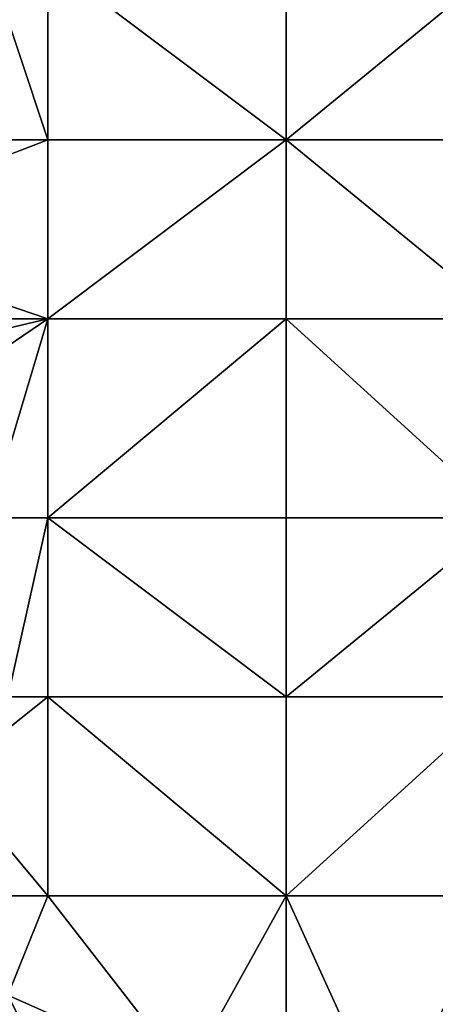
# Model space of a CAD drawing. Units: metres. Extents: x 73125 to 73750, y 344000 to 344500.
# Drawn here: x 73277 to 73298, y 344320 to 344369 of the extents above; entities that cross this region are included whole.
import ezdxf

# ---------------------------------------------------------------- set-up
doc = ezdxf.new("R2010")
doc.units = ezdxf.units.M
doc.layers.add('Terrain', color=15, linetype='Continuous')

msp = doc.modelspace()

# ---------------------------------------------------------------- linework, layer by layer
at = {"layer": 'Terrain'}
for points in [[(73275, 344372, 263), (73267, 344363, 263), (73278, 344363, 263), (73275, 344372, 263)], [(73278, 344372, 263), (73275, 344372, 263), (73278, 344363, 263), (73278, 344372, 263)], [(73290, 344363, 263), (73278, 344372, 263), (73278, 344363, 263), (73290, 344363, 263)], [(73290, 344372, 263), (73278, 344372, 263), (73290, 344363, 263), (73290, 344372, 263)], [(73290, 344372, 263), (73290, 344363, 263), (73301, 344372, 263), (73290, 344372, 263)], [(73301, 344372, 263), (73290, 344363, 263), (73301, 344363, 263), (73301, 344372, 263)], [(73265.596, 344358.224, 263), (73278, 344363, 263), (73267, 344363, 263), (73265.596, 344358.224, 263)], [(73278, 344354, 263), (73278, 344363, 263), (73265.596, 344358.224, 263), (73278, 344354, 263)], [(73278, 344354, 263), (73290, 344363, 263), (73278, 344363, 263), (73278, 344354, 263)], [(73290, 344354, 263), (73290, 344363, 263), (73278, 344354, 263), (73290, 344354, 263)], [(73290, 344354, 263), (73301, 344354, 263), (73290, 344363, 263), (73290, 344354, 263)], [(73301, 344354, 263), (73301, 344363, 263), (73290, 344363, 263), (73301, 344354, 263)], [(73278, 344354, 263), (73265.596, 344358.224, 263), (73267, 344354, 263), (73278, 344354, 263)], [(73266.615, 344351.304, 263), (73267.436, 344346.826, 263), (73278, 344354, 263), (73266.615, 344351.304, 263)], [(73266.615, 344351.304, 263), (73278, 344354, 263), (73267, 344354, 263), (73266.615, 344351.304, 263)], [(73275, 344344, 263), (73278, 344354, 263), (73267.436, 344346.826, 263), (73275, 344344, 263)], [(73278, 344344, 263), (73278, 344354, 263), (73275, 344344, 263), (73278, 344344, 263)], [(73290, 344344, 263), (73290, 344354, 263), (73278, 344344, 263), (73290, 344344, 263)], [(73290, 344354, 263), (73278, 344354, 263), (73278, 344344, 263), (73290, 344354, 263)], [(73290, 344344, 263), (73301, 344344, 263), (73290, 344354, 263), (73290, 344344, 263)], [(73301, 344344, 263), (73301, 344354, 263), (73290, 344354, 263), (73301, 344344, 263)], [(73278, 344344, 263), (73275, 344344, 263), (73276, 344335, 263), (73278, 344344, 263)], [(73278, 344344, 263), (73276, 344335, 263), (73278, 344335, 263), (73278, 344344, 263)], [(73278, 344344, 263), (73278, 344335, 263), (73290, 344335, 263), (73278, 344344, 263)], [(73290, 344344, 263), (73278, 344344, 263), (73290, 344335, 263), (73290, 344344, 263)], [(73290, 344344, 263), (73290, 344335, 263), (73301, 344344, 263), (73290, 344344, 263)], [(73301, 344344, 263), (73290, 344335, 263), (73301, 344335, 263), (73301, 344344, 263)], [(73278, 344335, 263), (73276, 344335, 263), (73273, 344331, 263), (73278, 344335, 263)], [(73278, 344335, 263), (73273, 344331, 263), (73278, 344325, 263), (73278, 344335, 263)], [(73290, 344325, 263), (73278, 344335, 263), (73278, 344325, 263), (73290, 344325, 263)], [(73290, 344335, 263), (73278, 344335, 263), (73290, 344325, 263), (73290, 344335, 263)], [(73290, 344335, 263), (73290, 344325, 263), (73301, 344335, 263), (73290, 344335, 263)], [(73301, 344335, 263), (73290, 344325, 263), (73301, 344325, 263), (73301, 344335, 263)], [(73278, 344325, 263), (73273, 344331, 263), (73276, 344325, 263), (73278, 344325, 263)], [(73278, 344325, 263), (73276, 344325, 263), (73276, 344320, 263), (73278, 344325, 263)], [(73278, 344325, 263), (73276, 344320, 263), (73285, 344316, 263), (73278, 344325, 263)], [(73290, 344325, 263), (73278, 344325, 263), (73285, 344316, 263), (73290, 344325, 263)], [(73290, 344325, 263), (73285, 344316, 263), (73290, 344316, 263), (73290, 344325, 263)], [(73290, 344325, 263), (73290, 344316, 263), (73295, 344314, 263), (73290, 344325, 263)], [(73290, 344325, 263), (73295, 344314, 263), (73301, 344325, 263), (73290, 344325, 263)], [(73301, 344325, 263), (73295, 344314, 263), (73301, 344316, 263), (73301, 344325, 263)], [(73278, 344316, 263), (73276, 344320, 263), (73274, 344316, 263), (73278, 344316, 263)], [(73285, 344316, 263), (73276, 344320, 263), (73278, 344316, 263), (73285, 344316, 263)]]:
    msp.add_3dface(points, dxfattribs=at)

doc.saveas('drawing.dxf')
